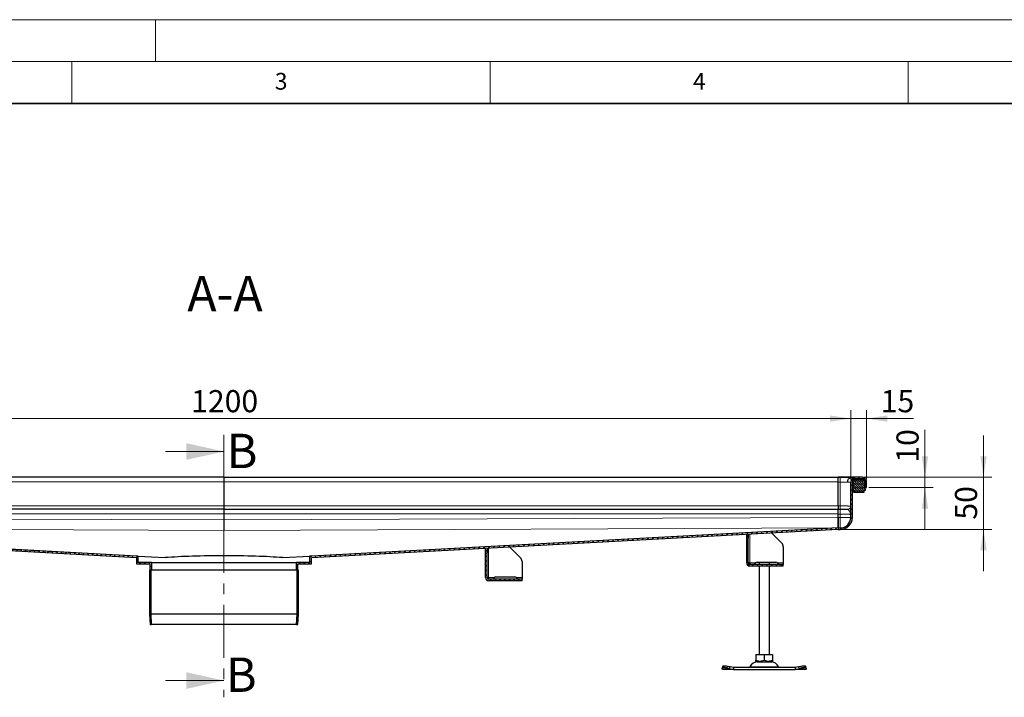
# Model space of a CAD drawing. Units: millimetres. Extents: x -15 to 420, y 0 to 297.
# Drawn here: x 109 to 227, y 216 to 297 of the extents above; entities that cross this region are included whole.
import ezdxf

# ---------------------------------------------------------------- set-up
doc = ezdxf.new("R2010")
doc.units = ezdxf.units.MM
doc.linetypes.add('CENTER', pattern=[10.16, 6.35, -1.27, 1.27, -1.27])
doc.styles.add('SLDTEXTSTYLE0', font='TXT', dxfattribs={"width": 0.605})
doc.dimstyles.new('SLDDIMSTYLE0', dxfattribs={"dimtxt": 2.568319, "dimasz": 2.5, "dimexe": 0, "dimexo": 0.0625, "dimgap": 0.64208, "dimtad": 1, "dimdec": 0, "dimlfac": 8, "dimrnd": 1e-09, "dimzin": 12, "dimdsep": 46, "dimtxsty": 'SLDTEXTSTYLE0', "dimsah": 1, "dimcen": 0.09, "dimadec": 0, "dimazin": 3, "dimtfac": 1, "dimtdec": 3, "dimtofl": 0, "dimtmove": 0, "dimatfit": 3, "dimfxl": 0, "dimfrac": 2, "dimtolj": 1, "dimtzin": 12, "dimarcsym": 0})
doc.dimstyles.new('SLDDIMSTYLE2', dxfattribs={"dimtxt": 2.568319, "dimasz": 2.5, "dimexe": 0, "dimexo": 0.0625, "dimgap": 0.64208, "dimtad": 1, "dimlfac": 8, "dimrnd": 1e-09, "dimzin": 12, "dimdsep": 46, "dimtxsty": 'SLDTEXTSTYLE0', "dimsah": 1, "dimcen": 0.09, "dimadec": 0, "dimazin": 3, "dimtfac": 1, "dimtdec": 3, "dimtmove": 0, "dimatfit": 0, "dimfxl": 0, "dimfrac": 2, "dimtolj": 1, "dimtzin": 12, "dimarcsym": 0})

# ---------------------------------------------------------------- blocks, each defined once
blk = doc.blocks.new('_D_7')
at = {"color": 7, "linetype": 'Continuous', "lineweight": 0}
for p, q in [((58.2, 242.02), (58.2, 250.31)), ((208.15, 242.02), (208.15, 250.31)), ((58.2, 249.31), (208.15, 249.31))]:
    blk.add_line(p, q, dxfattribs=at)
at = {"color": 7, "linetype": 'Continuous', "lineweight": 18}
for points in [[(58.2, 249.31), (60.7, 248.94), (60.7, 249.69)], [(208.15, 249.31), (205.65, 249.69), (205.65, 248.94)]]:
    blk.add_solid(points, dxfattribs=at)
at = {"color": 7, "linetype": 'Continuous', "lineweight": 18, "insert": (129.25, 252.72), "char_height": 2.646, "attachment_point": 1, "style": 'SLDTEXTSTYLE0'}
blk.add_mtext('1200', dxfattribs=at)
blk = doc.blocks.new('_D_8')
at = {"color": 7, "linetype": 'Continuous', "lineweight": 0}
for p, q in [((208.15, 242.02), (208.15, 250.31)), ((210.02, 242.05), (210.02, 250.31)), ((208.15, 249.31), (203.15, 249.31)), ((208.15, 249.31), (210.02, 249.31)), ((210.02, 249.31), (215.65, 249.31))]:
    blk.add_line(p, q, dxfattribs=at)
at = {"color": 7, "linetype": 'Continuous', "lineweight": 18}
for points in [[(208.15, 249.31), (205.65, 249.69), (205.65, 248.94)], [(210.02, 249.31), (212.52, 248.94), (212.52, 249.69)]]:
    blk.add_solid(points, dxfattribs=at)
at = {"color": 7, "linetype": 'Continuous', "lineweight": 18, "insert": (211.73, 252.72), "char_height": 2.646, "attachment_point": 1, "style": 'SLDTEXTSTYLE0'}
blk.add_mtext('15', dxfattribs=at)
blk = doc.blocks.new('_D_9')
at = {"color": 7, "linetype": 'Continuous', "lineweight": 0}
for p, q in [((217.02, 242.31), (217.02, 247.96)), ((209.74, 242.31), (218.02, 242.31)), ((217.02, 242.31), (217.02, 241.06)), ((210.32, 241.06), (218.02, 241.06)), ((217.02, 241.06), (217.02, 236.06))]:
    blk.add_line(p, q, dxfattribs=at)
at = {"color": 7, "linetype": 'Continuous', "lineweight": 18}
for points in [[(217.02, 242.31), (217.4, 244.81), (216.65, 244.81)], [(217.02, 241.06), (216.65, 238.56), (217.4, 238.56)]]:
    blk.add_solid(points, dxfattribs=at)
at = {"color": 7, "linetype": 'Continuous', "lineweight": 18, "insert": (213.61, 244.04), "char_height": 2.646, "attachment_point": 1, "rotation": 90, "style": 'SLDTEXTSTYLE0'}
blk.add_mtext('10', dxfattribs=at)
blk = doc.blocks.new('_D_10')
at = {"color": 7, "linetype": 'Continuous', "lineweight": 0}
for p, q in [((224.02, 242.31), (224.02, 247.31)), ((209.74, 242.31), (225.02, 242.31)), ((224.02, 236.06), (224.02, 242.31)), ((207.2, 236.06), (225.02, 236.06)), ((224.02, 236.06), (224.02, 231.06))]:
    blk.add_line(p, q, dxfattribs=at)
at = {"color": 7, "linetype": 'Continuous', "lineweight": 18}
for points in [[(224.02, 242.31), (224.4, 244.81), (223.65, 244.81)], [(224.02, 236.06), (223.65, 233.56), (224.4, 233.56)]]:
    blk.add_solid(points, dxfattribs=at)
at = {"color": 7, "linetype": 'Continuous', "lineweight": 18, "insert": (220.61, 237.23), "char_height": 2.646, "attachment_point": 1, "rotation": 90, "style": 'SLDTEXTSTYLE0'}
blk.add_mtext('50', dxfattribs=at)

msp = doc.modelspace()

# ---------------------------------------------------------------- hatches: boundary and pattern name
at = {"linetype": 'Continuous', "lineweight": 18}
h = msp.add_hatch(dxfattribs=at)
h.set_pattern_fill('ANSI31', scale=0.125, style=0)
edge = h.paths.add_edge_path(flags=0)
edge.add_arc((208.7085, 241.7214), 0.375, 92, 180, ccw=False)
edge.add_line((208.6954, 242.0961), (209.4454, 242.1223))
edge.add_arc((209.4585, 241.7476), 0.375, 0, 92, ccw=False)
edge.add_line((209.8335, 241.7476), (209.8335, 241.0601))
edge.add_line((209.8335, 241.0601), (210.021, 241.0601))
edge.add_line((210.021, 241.0601), (210.021, 241.7476))
edge.add_arc((209.4585, 241.7476), 0.5625, 0, 92)
edge.add_line((209.4389, 242.3097), (208.6889, 242.2835))
edge.add_arc((208.7085, 241.7214), 0.5625, 92, 180)
edge.add_line((208.146, 241.7214), (208.146, 237.4976))
edge.add_arc((206.896, 237.4976), 1.25, 270, 360, ccw=False)
edge.add_line((206.896, 236.2476), (206.646, 236.2476))
edge.add_line((206.646, 236.2476), (206.646, 236.0601))
edge.add_line((206.646, 236.0601), (206.896, 236.0601))
edge.add_arc((206.896, 237.4976), 1.4375, 270, 360)
edge.add_line((208.3335, 237.4976), (208.3335, 241.7214))
h = msp.add_hatch(dxfattribs=at)
h.set_pattern_fill('DIN 128 Elastomer-Rubber', scale=0.03125, style=0, pattern_type=2)
h.set_pattern_definition([(45, (0.21047, 0.21047), (0.14031649, 0.42094951), [0.1984375, -0.396875]), (45, (0.4911, 0.21047), (0.14031649, 0.42094951), [0.1984375, -0.396875]), (134.99997, (0, 0), (-0.14031657, -0.14031643), [])])
edge = h.paths.add_edge_path(flags=0)
edge.add_line((208.4741, 240.4976), (209.7491, 240.4976))
edge.add_line((209.7491, 240.4976), (209.7491, 240.7476))
edge.add_line((209.7491, 240.7476), (209.9116, 240.7476))
edge.add_line((209.9116, 240.7476), (209.9116, 240.8345))
edge.add_line((209.9116, 240.8345), (209.7743, 240.9693))
edge.add_arc((209.8094, 241.005), 0.05, 69.331218, 225.533628, ccw=False)
edge.add_line((209.827, 241.0518), (209.9116, 241.0198))
edge.add_line((209.9116, 241.0198), (209.9116, 241.1043))
edge.add_arc((209.8991, 241.1043), 0.0125, 0, 45.533628)
edge.add_line((209.9079, 241.1132), (209.7743, 241.2443))
edge.add_arc((209.8094, 241.28), 0.05, 69.331218, 225.533628, ccw=False)
edge.add_line((209.827, 241.3268), (209.9116, 241.2948))
edge.add_line((209.9116, 241.2948), (209.9116, 241.3793))
edge.add_arc((209.8991, 241.3793), 0.0125, 0, 45.533628)
edge.add_line((209.9079, 241.3882), (209.7743, 241.5193))
edge.add_arc((209.8094, 241.555), 0.05, 69.331218, 225.533628, ccw=False)
edge.add_line((209.827, 241.6018), (209.9116, 241.5698))
edge.add_line((209.9116, 241.5698), (209.9116, 241.6543))
edge.add_arc((209.8991, 241.6543), 0.0125, 0, 45.533628)
edge.add_line((209.9079, 241.6632), (209.7743, 241.7943))
edge.add_arc((209.8094, 241.83), 0.05, 69.331218, 225.533628, ccw=False)
edge.add_line((209.827, 241.8768), (209.9116, 241.8448))
edge.add_line((209.9116, 241.8448), (209.9116, 241.922))
edge.add_arc((209.8991, 241.922), 0.0125, 0, 47.298349)
edge.add_line((209.9076, 241.9312), (209.7182, 242.106))
edge.add_arc((209.6758, 242.0601), 0.0625, 47.298349, 90)
edge.add_line((209.6758, 242.1226), (208.5475, 242.1226))
edge.add_arc((208.5475, 242.0601), 0.0625, 90, 132.701651)
edge.add_line((208.5051, 242.106), (208.3157, 241.9312))
edge.add_arc((208.3241, 241.922), 0.0125, 132.701651, 180)
edge.add_line((208.3116, 241.922), (208.3116, 241.8448))
edge.add_line((208.3116, 241.8448), (208.3963, 241.8768))
edge.add_arc((208.4139, 241.83), 0.05, -45.533628, 110.668782, ccw=False)
edge.add_line((208.4489, 241.7943), (208.3154, 241.6632))
edge.add_arc((208.3241, 241.6543), 0.0125, 134.466372, 180)
edge.add_line((208.3116, 241.6543), (208.3116, 241.5698))
edge.add_line((208.3116, 241.5698), (208.3963, 241.6018))
edge.add_arc((208.4139, 241.555), 0.05, -45.533628, 110.668782, ccw=False)
edge.add_line((208.4489, 241.5193), (208.3154, 241.3882))
edge.add_arc((208.3241, 241.3793), 0.0125, 134.466372, 180)
edge.add_line((208.3116, 241.3793), (208.3116, 241.2948))
edge.add_line((208.3116, 241.2948), (208.3963, 241.3268))
edge.add_arc((208.4139, 241.28), 0.05, -45.533628, 110.668782, ccw=False)
edge.add_line((208.4489, 241.2443), (208.3154, 241.1132))
edge.add_arc((208.3241, 241.1043), 0.0125, 134.466372, 180)
edge.add_line((208.3116, 241.1043), (208.3116, 241.0198))
edge.add_line((208.3116, 241.0198), (208.3963, 241.0518))
edge.add_arc((208.4139, 241.005), 0.05, -45.533628, 110.668782, ccw=False)
edge.add_line((208.4489, 240.9693), (208.3116, 240.8345))
edge.add_line((208.3116, 240.8345), (208.3116, 240.7476))
edge.add_line((208.3116, 240.7476), (208.4741, 240.7476))
edge.add_line((208.4741, 240.7476), (208.4741, 240.4976))
h = msp.add_hatch(dxfattribs=at)
h.set_pattern_fill('ANSI31', scale=0.125, style=0)
h.paths.add_polyline_path([(59.7023, 236.2461), (59.7023, 236.0583), (122.7023, 232.6859), (122.7023, 231.9351), (124.3273, 231.9351), (124.3273, 231.1851), (124.5148, 231.1851), (124.5148, 232.1226), (122.8898, 232.1226), (122.8898, 232.8636), (122.7023, 232.8736)], flags=0)
h = msp.add_hatch(dxfattribs=at)
h.set_pattern_fill('ANSI31', scale=0.125, style=0)
h.paths.add_polyline_path([(206.646, 236.0583), (206.646, 236.2461), (143.646, 232.8736), (143.4585, 232.8636), (143.4585, 232.1226), (141.8335, 232.1226), (141.8335, 231.1851), (142.021, 231.1851), (142.021, 231.9351), (143.646, 231.9351), (143.646, 232.6859)], flags=0)
h = msp.add_hatch(dxfattribs=at)
h.set_pattern_fill('ANSI31', scale=0.125, angle=90, style=0)
edge = h.paths.add_edge_path(flags=0)
edge.add_line((195.7023, 234.9998), (195.7023, 232.0623))
edge.add_arc((196.0773, 232.0623), 0.375, 180, 270)
edge.add_line((196.0773, 231.6873), (200.0773, 231.6873))
edge.add_line((200.0773, 231.6873), (200.0773, 231.8748))
edge.add_line((200.0773, 231.8748), (196.0773, 231.8748))
edge.add_arc((196.0773, 232.0623), 0.1875, 180, 270, ccw=False)
edge.add_line((195.8898, 232.0623), (195.8898, 234.9998))
edge.add_line((195.8898, 234.9998), (195.7023, 234.9998))
h = msp.add_hatch(dxfattribs=at)
h.set_pattern_fill('ANSI31', scale=0.125, angle=90, style=0)
edge = h.paths.add_edge_path(flags=0)
edge.add_line((164.4523, 233.2459), (164.4523, 230.3084))
edge.add_arc((164.8273, 230.3084), 0.375, 180, 270)
edge.add_line((164.8273, 229.9334), (168.8273, 229.9334))
edge.add_line((168.8273, 229.9334), (168.8273, 230.1209))
edge.add_line((168.8273, 230.1209), (164.8273, 230.1209))
edge.add_arc((164.8273, 230.3084), 0.1875, 180, 270, ccw=False)
edge.add_line((164.6398, 230.3084), (164.6398, 233.2459))
edge.add_line((164.6398, 233.2459), (164.4523, 233.2459))
h = msp.add_hatch(dxfattribs=at)
h.set_pattern_fill('ANSI31', scale=0.125, angle=90, style=0)
h.paths.add_polyline_path([(124.4869, 224.6851), (124.4179, 225.9393), (124.4179, 231.1851), (124.2616, 231.1851), (124.2616, 225.9351), (124.3304, 224.6851)], flags=0)
h = msp.add_hatch(dxfattribs=at)
h.set_pattern_fill('ANSI31', scale=0.125, angle=90, style=0)
h.paths.add_polyline_path([(141.9304, 225.9393), (141.8614, 224.6851), (142.0179, 224.6851), (142.0866, 225.9351), (142.0866, 231.1851), (141.9304, 231.1851)], flags=0)

# ---------------------------------------------------------------- linework, layer by layer
at = {"color": 7, "linetype": 'Continuous', "lineweight": 18}
for p, q in [((0, 297), (420, 297)), ((125, 292), (125, 297)), ((15, 292), (415, 292)), ((115, 292), (115, 287)), ((165, 292), (165, 287)), ((215, 292), (215, 287)), ((126.1741, 245.3786), (133.1741, 245.3786)), ((126.1741, 217.994), (133.1741, 217.994))]:
    msp.add_line(p, q, dxfattribs=at)
at = {"color": 7, "linetype": 'Continuous', "lineweight": 35}
msp.add_line((410, 287), (20, 287), dxfattribs=at)
at = {"color": 7, "linetype": 'CENTER', "lineweight": 18}
msp.add_line((133.1741, 247.3786), (133.1741, 215.994), dxfattribs=at)
at = {"color": 7, "linetype": 'Continuous', "lineweight": 25}
for p, q in [((133.2023, 242.3101), (59.7023, 242.3101)), ((133.146, 242.3101), (206.646, 242.3101)), ((133.146, 242.3101), (133.146, 241.7476)), ((133.146, 241.7476), (133.146, 238.8726)), ((133.2023, 241.7476), (133.2023, 242.3101)), ((133.2023, 238.8726), (133.2023, 241.7476)), ((209.4585, 242.3101), (206.646, 242.3101)), ((206.646, 241.7476), (206.646, 242.3101)), ((206.646, 238.8726), (206.646, 241.7476)), ((206.646, 238.8726), (206.646, 241.7214)), ((208.146, 237.4976), (208.146, 241.7214)), ((208.6889, 242.2835), (208.1678, 242.2653)), ((208.3116, 242.12), (208.3116, 242.1226)), ((208.3116, 241.922), (208.3116, 241.8448)), ((208.3116, 241.8448), (208.3963, 241.8768)), ((208.3116, 241.6543), (208.3116, 241.5698)), ((208.3116, 241.5698), (208.3963, 241.6018)), ((208.4489, 241.7943), (208.3154, 241.6632)), ((208.4489, 241.5193), (208.3154, 241.3882)), ((208.5051, 242.106), (208.3157, 241.9312)), ((208.3335, 237.4976), (208.3335, 241.7214)), ((209.6758, 242.1226), (208.5475, 242.1226)), ((209.4389, 242.3097), (208.6889, 242.2835)), ((208.6954, 242.0961), (209.4454, 242.1223)), ((209.9076, 241.9312), (209.7182, 242.106)), ((209.9079, 241.6632), (209.7743, 241.7943)), ((209.9079, 241.3882), (209.7743, 241.5193)), ((209.827, 241.8768), (209.9116, 241.8448)), ((209.827, 241.6018), (209.9116, 241.5698)), ((209.8335, 241.7476), (209.8335, 241.0601)), ((209.9116, 241.8448), (209.9116, 241.922)), ((209.9116, 241.5698), (209.9116, 241.6543)), ((210.021, 241.0601), (210.021, 241.7476)), ((208.3116, 241.3793), (208.3116, 241.2948)), ((208.3116, 241.2948), (208.3963, 241.3268)), ((208.3116, 241.1043), (208.3116, 241.0198)), ((208.3116, 241.0198), (208.3963, 241.0518)), ((208.4489, 240.9693), (208.3116, 240.8345)), ((208.3116, 240.8345), (208.3116, 240.7476)), ((208.3116, 240.7476), (208.4741, 240.7476)), ((208.4489, 241.2443), (208.3154, 241.1132)), ((208.4741, 240.7476), (208.4741, 240.4976)), ((208.4741, 240.4976), (209.7491, 240.4976)), ((209.7491, 240.7476), (209.9116, 240.7476)), ((209.7491, 240.4976), (209.7491, 240.7476)), ((209.9079, 241.1132), (209.7743, 241.2443)), ((209.9116, 240.8345), (209.7743, 240.9693)), ((209.827, 241.3268), (209.9116, 241.2948)), ((209.827, 241.0518), (209.9116, 241.0198)), ((209.8335, 241.0601), (210.021, 241.0601)), ((209.9116, 241.2948), (209.9116, 241.3793)), ((209.9116, 241.0198), (209.9116, 241.1043)), ((209.9116, 240.7476), (209.9116, 240.8345)), ((133.2023, 238.4976), (59.7023, 238.4976)), ((133.146, 238.8726), (133.146, 238.4976)), ((133.146, 238.4976), (206.646, 238.4976)), ((133.146, 238.4976), (133.146, 237.9351)), ((133.146, 237.9351), (133.146, 237.1939)), ((133.2023, 238.4976), (133.2023, 238.8726)), ((133.2023, 237.9351), (133.2023, 238.4976)), ((133.2023, 237.1939), (133.2023, 237.9351)), ((206.646, 238.8726), (206.646, 238.4978)), ((206.646, 238.4977), (206.646, 238.4978)), ((206.646, 238.4976), (206.646, 238.4978)), ((206.646, 237.9351), (206.646, 238.4976)), ((206.646, 237.5036), (206.646, 237.9351)), ((206.646, 237.4976), (206.646, 237.9018)), ((208.1216, 237.9492), (208.146, 237.8385)), ((133.146, 237.1939), (133.146, 235.9487)), ((133.2023, 235.9487), (133.2023, 237.1939)), ((206.646, 236.2584), (206.646, 237.5036)), ((206.646, 237.4976), (206.646, 236.2584)), ((122.7023, 232.8736), (59.7023, 236.2461)), ((122.7023, 232.6859), (59.7023, 236.0583)), ((206.646, 236.2461), (143.646, 232.8736)), ((206.646, 236.0583), (143.646, 232.6859)), ((198.6944, 235.6326), (199.8942, 234.4328)), ((206.646, 236.2476), (206.646, 236.2584)), ((206.646, 236.2476), (206.646, 236.0601)), ((206.646, 236.2476), (206.896, 236.2476)), ((206.646, 236.2461), (206.646, 236.0583)), ((206.646, 236.0601), (206.896, 236.0601)), ((195.7023, 235.294), (195.7023, 235.4725)), ((195.8898, 235.294), (195.7023, 235.294)), ((195.7023, 235.294), (195.7023, 235.2498)), ((195.7023, 235.2498), (195.8898, 235.2498)), ((195.7023, 234.9998), (195.7023, 235.2498)), ((195.7023, 234.9998), (195.8898, 234.9998)), ((195.7023, 232.0623), (195.7023, 234.9998)), ((195.8898, 235.4825), (195.8898, 235.294)), ((195.8898, 235.2498), (195.8898, 235.294)), ((195.8898, 235.2498), (195.8898, 234.9998)), ((195.8898, 232.0623), (195.8898, 234.9998)), ((164.4523, 233.5401), (164.4523, 233.7996)), ((164.6398, 233.5401), (164.4523, 233.5401)), ((164.4523, 233.5401), (164.4523, 233.4959)), ((164.4523, 233.4959), (164.6398, 233.4959)), ((164.4523, 233.2459), (164.4523, 233.4959)), ((164.4523, 233.2459), (164.6398, 233.2459)), ((164.4523, 230.3084), (164.4523, 233.2459)), ((164.6398, 233.8097), (164.6398, 233.5401)), ((164.6398, 233.4959), (164.6398, 233.5401)), ((164.6398, 233.4959), (164.6398, 233.2459)), ((164.6398, 230.3084), (164.6398, 233.2459)), ((167.3675, 233.9557), (168.6442, 232.679)), ((200.0773, 233.9909), (200.0773, 232.0623)), ((122.8898, 232.8636), (122.7023, 232.8736)), ((122.7023, 232.6859), (122.7023, 231.9351)), ((122.8898, 232.8636), (122.8898, 232.1226)), ((122.8898, 232.8636), (126.1363, 232.6898)), ((124.5148, 232.1226), (122.8898, 232.1226)), ((124.5148, 232.1226), (124.5148, 231.1851)), ((124.5148, 232.1226), (133.1741, 232.1226)), ((133.1741, 232.1226), (141.8335, 232.1226)), ((133.2023, 232.9044), (133.2023, 232.9208)), ((140.2119, 232.6898), (143.4585, 232.8636)), ((141.8335, 231.1851), (141.8335, 232.1226)), ((143.4585, 232.1226), (141.8335, 232.1226)), ((143.646, 232.8736), (143.4585, 232.8636)), ((143.4585, 232.1226), (143.4585, 232.8636)), ((143.646, 231.9351), (143.646, 232.6859)), ((168.8273, 232.2371), (168.8273, 230.3084)), ((196.0773, 232.0623), (196.0773, 231.8748)), ((196.9523, 232.1341), (199.2023, 232.1341)), ((197.1741, 232.1341), (197.1741, 231.8748)), ((198.4241, 231.8748), (198.4241, 232.1341)), ((200.0773, 232.0623), (200.0773, 231.8748)), ((122.7023, 231.9351), (124.3273, 231.9351)), ((124.2616, 231.1851), (124.2616, 225.9351)), ((124.4179, 231.1851), (124.2616, 231.1851)), ((124.3273, 231.9351), (124.3273, 231.1851)), ((124.3273, 231.1851), (124.5148, 231.1851)), ((124.4179, 231.1851), (124.4179, 225.9393)), ((133.1741, 231.1851), (124.5148, 231.1851)), ((141.8335, 231.1851), (133.1741, 231.1851)), ((141.8335, 231.1851), (142.021, 231.1851)), ((141.9304, 225.9393), (141.9304, 231.1851)), ((142.0866, 231.1851), (141.9304, 231.1851)), ((142.021, 231.9351), (143.646, 231.9351)), ((142.021, 231.1851), (142.021, 231.9351)), ((142.0866, 225.9351), (142.0866, 231.1851)), ((200.0773, 231.8748), (196.0773, 231.8748)), ((200.0773, 231.6873), (196.0773, 231.6873)), ((197.1741, 231.6873), (197.1741, 221.1226)), ((198.4241, 221.1226), (198.4241, 231.6873)), ((200.0773, 231.6873), (200.0773, 231.8748)), ((164.8273, 230.3084), (164.8273, 230.1209)), ((168.8273, 230.1209), (164.8273, 230.1209)), ((168.8273, 229.9334), (164.8273, 229.9334)), ((165.7023, 230.3803), (167.9523, 230.3803)), ((168.8273, 230.3084), (168.8273, 230.1209)), ((168.8273, 229.9334), (168.8273, 230.1209)), ((124.2616, 225.9351), (124.3304, 224.6851)), ((124.4179, 225.9393), (124.4869, 224.6851)), ((141.9304, 225.9393), (124.4179, 225.9393)), ((141.8614, 224.6851), (141.9304, 225.9393)), ((142.0179, 224.6851), (142.0866, 225.9351)), ((124.3304, 224.6851), (124.4869, 224.6851)), ((141.8614, 224.6851), (124.4869, 224.6851)), ((141.8614, 224.6851), (142.0179, 224.6851)), ((196.7978, 221.1226), (196.7978, 220.4144)), ((196.7978, 221.1226), (197.7991, 221.1226)), ((196.7978, 220.325), (196.9319, 220.2476)), ((196.9319, 220.2476), (198.6663, 220.2476)), ((197.7991, 221.1226), (197.7991, 220.4144)), ((197.7991, 221.1226), (198.8005, 221.1226)), ((198.6663, 220.2476), (198.8005, 220.325)), ((198.8005, 221.1226), (198.8005, 220.4144)), ((192.7571, 219.392), (192.7688, 219.4667)), ((192.7991, 219.3101), (192.7571, 219.392)), ((192.8457, 219.7023), (192.771, 219.4757)), ((194.113, 219.3101), (192.7991, 219.3101)), ((193.3938, 219.4667), (193.6321, 219.392)), ((193.7068, 219.6186), (193.4685, 219.6933)), ((193.6321, 219.392), (193.7068, 219.6186)), ((193.6321, 219.392), (194.113, 219.3101)), ((194.113, 219.5601), (193.7068, 219.6186)), ((194.113, 219.5601), (194.113, 219.3101)), ((201.4852, 219.5601), (194.113, 219.5601)), ((194.113, 219.3101), (201.4852, 219.3101)), ((201.8915, 219.6186), (201.4852, 219.5601)), ((201.4852, 219.5601), (201.4852, 219.3101)), ((201.4852, 219.3101), (201.9662, 219.392)), ((202.7991, 219.3101), (201.4852, 219.3101)), ((202.1298, 219.6933), (201.8915, 219.6186)), ((201.8915, 219.6186), (201.9662, 219.392)), ((201.9662, 219.392), (202.2045, 219.4667)), ((202.8273, 219.4757), (202.7526, 219.7023)), ((202.8412, 219.392), (202.7991, 219.3101)), ((202.8295, 219.4667), (202.8412, 219.392))]:
    msp.add_line(p, q, dxfattribs=at)
at = {"color": 8, "linetype": 'Continuous', "lineweight": 18}
for p, q in [((133.2023, 241.7476), (59.7023, 241.7476)), ((133.146, 241.7476), (206.646, 241.7476)), ((206.646, 242.3097), (209.4389, 242.3097)), ((206.896, 242.2835), (206.646, 242.2835)), ((206.646, 241.7214), (206.896, 241.7214)), ((206.896, 241.7214), (206.896, 238.8726)), ((208.3344, 241.7476), (208.4013, 241.7476)), ((209.822, 241.7476), (209.8335, 241.7476)), ((59.7023, 238.8726), (133.2023, 238.8726)), ((133.2023, 237.9351), (59.7023, 237.9351)), ((133.146, 238.8726), (206.646, 238.8726)), ((133.146, 237.9351), (206.646, 237.9351)), ((206.896, 238.8726), (206.646, 238.8726)), ((206.646, 238.4978), (206.896, 238.4978)), ((206.896, 238.4639), (206.646, 238.4639)), ((206.646, 237.9018), (206.896, 237.9018)), ((206.896, 237.9018), (206.896, 237.4976)), ((207.771, 238.4673), (207.771, 238.4561)), ((59.7023, 237.5036), (133.2023, 237.1939)), ((133.146, 237.1939), (206.646, 237.5036)), ((206.896, 237.4976), (206.646, 237.4976)), ((206.896, 237.4976), (208.146, 237.4976)), ((206.896, 236.2476), (206.896, 237.4976)), ((133.1741, 235.9488), (59.7023, 236.2584)), ((59.7023, 236.2468), (125.9762, 232.6991)), ((206.646, 236.2584), (133.1741, 235.9488)), ((140.3721, 232.6991), (206.646, 236.2468)), ((196.0773, 235.4925), (196.0773, 232.0623)), ((164.8273, 233.8197), (164.8273, 230.3084)), ((125.9762, 232.6991), (126.1472, 232.6899)), ((140.2011, 232.6899), (140.3721, 232.6991)), ((196.0773, 232.0623), (196.7529, 232.0623)), ((199.4016, 232.0623), (200.0773, 232.0623)), ((164.8273, 230.3084), (165.5029, 230.3084)), ((168.1516, 230.3084), (168.8273, 230.3084)), ((193.6321, 219.392), (192.7571, 219.392)), ((193.4685, 219.6933), (193.3938, 219.4667)), ((196.0795, 219.6324), (199.5187, 219.6324)), ((202.8412, 219.392), (201.9662, 219.392)), ((202.2045, 219.4667), (202.1298, 219.6933))]:
    msp.add_line(p, q, dxfattribs=at)
at = {"color": 7, "linetype": 'Continuous', "lineweight": 25, "flags": 128}
for points in [[(193.3938, 219.4667), (193.277, 219.4996), (193.1636, 219.524), (193.0579, 219.539), (192.964, 219.5441), (192.8855, 219.539), (192.8254, 219.524), (192.786, 219.4996), (192.7688, 219.4667)], [(192.8457, 219.7023), (192.8607, 219.7262), (192.9001, 219.7506), (192.9602, 219.7656), (193.0387, 219.7707), (193.1326, 219.7656), (193.2383, 219.7506), (193.3517, 219.7262), (193.4685, 219.6933)], [(202.1298, 219.6933), (202.2465, 219.7262), (202.36, 219.7506), (202.4657, 219.7656), (202.5596, 219.7707), (202.6381, 219.7656), (202.6982, 219.7506), (202.7376, 219.7262), (202.7526, 219.7023)], [(202.8295, 219.4667), (202.8123, 219.4996), (202.7729, 219.524), (202.7128, 219.539), (202.6343, 219.5441), (202.5404, 219.539), (202.4347, 219.524), (202.3212, 219.4996), (202.2045, 219.4667)]]:
    msp.add_lwpolyline(points, dxfattribs=at)
at = {"color": 7, "linetype": 'Continuous', "lineweight": 25}
for centre, radius, start, end in [((208.7085, 241.7214), 0.5625, 92, 180), ((208.3241, 241.922), 0.0125, 132.701651, 180), ((208.3241, 241.6543), 0.0125, 134.466372, 180), ((208.7085, 241.7214), 0.375, 92, 180), ((208.4139, 241.83), 0.05, 314.466372, 110.668782), ((208.4139, 241.555), 0.05, 314.466372, 110.668782), ((208.5475, 242.0601), 0.0625, 90, 132.701651), ((209.4585, 241.7476), 0.5625, 0, 92), ((209.4585, 241.7476), 0.375, 0, 92), ((209.6758, 242.0601), 0.0625, 47.298349, 90), ((209.8094, 241.83), 0.05, 69.331218, 225.533628), ((209.8094, 241.555), 0.05, 69.331218, 225.533628), ((209.8991, 241.922), 0.0125, 0, 47.298349), ((209.8991, 241.6543), 0.0125, 0, 45.533628), ((208.3241, 241.3793), 0.0125, 134.466372, 180), ((208.3241, 241.1043), 0.0125, 134.466372, 180), ((208.4139, 241.28), 0.05, 314.466372, 110.668782), ((208.4139, 241.005), 0.05, 314.466372, 110.668782), ((209.8094, 241.28), 0.05, 69.331218, 225.533628), ((209.8094, 241.005), 0.05, 69.331218, 225.533628), ((209.8991, 241.3793), 0.0125, 0, 45.533628), ((209.8991, 241.1043), 0.0125, 0, 45.533628), ((206.896, 237.4976), 1.25, 270, 0), ((206.896, 237.4976), 1.4375, 270, 0), ((199.4523, 233.9909), 0.625, 0, 45), ((168.2023, 232.2371), 0.625, 0, 45), ((196.0773, 232.0623), 0.375, 180, 270), ((196.0773, 232.0623), 0.1875, 180, 270), ((196.9523, 231.8216), 0.3125, 90, 129.646111), ((199.2023, 231.8216), 0.3125, 50.353889, 90), ((164.8273, 230.3084), 0.375, 180, 270), ((164.8273, 230.3084), 0.1875, 180, 270), ((165.7023, 230.0678), 0.3125, 90, 129.646111), ((167.9523, 230.0678), 0.3125, 50.353889, 90), ((197.0433, 219.1851), 1.0625, 90, 155.098938), ((198.555, 219.1851), 1.0625, 24.901062, 90), ((195.9662, 219.6851), 0.125, 270, 335.098938), ((199.6321, 219.6851), 0.125, 204.901062, 270)]:
    msp.add_arc(centre, radius, start, end, dxfattribs=at)
at = {"color": 8, "linetype": 'Continuous', "lineweight": 18}
for centre, major_axis, ratio, start_param, end_param in [((206.896, 242.2202), (1.8125, 0), 0.03492077, 0.79305683, 1.57079633), ((206.896, 238.4673), (0.875, 0), 0.03492077, 0, 1.57079633), ((206.896, 238.4006), (1.8125, 0), 0.03492077, 1.06699434, 1.57079633), ((133.2023, 232.0022), (10.5, -0.0446), 0.0874871, 1.57116779, 2.33017155), ((133.146, 232.0022), (10.5, 0.0446), 0.0874871, 0.8114211, 1.57042486)]:
    msp.add_ellipse(centre, major_axis=major_axis, ratio=ratio, start_param=start_param, end_param=end_param, dxfattribs=at)
at = {"color": 7, "linetype": 'Continuous', "lineweight": 25}
for centre, major_axis, start_param, end_param in [((133.2023, 232.0022), (10.3125, -0.0438), 1.57116779, 2.32457237), ((133.146, 232.0022), (10.3125, 0.0438), 0.81702029, 1.57042486)]:
    msp.add_ellipse(centre, major_axis=major_axis, ratio=0.0874871, start_param=start_param, end_param=end_param, dxfattribs=at)
at = {"color": 8, "linetype": 'Continuous', "lineweight": 18}
for points in [[(206.896, 241.7214), (206.896, 241.7934), (206.896, 241.9376), (206.896, 242.1208), (206.896, 242.2518), (206.896, 242.2729), (206.896, 242.2835)], [(206.896, 238.4978), (206.896, 238.5049), (206.896, 238.519), (206.896, 238.6063), (206.896, 238.7284), (206.896, 238.8245), (206.896, 238.8726)], [(206.896, 237.9018), (206.896, 237.9738), (206.896, 238.118), (206.896, 238.3012), (206.896, 238.4322), (206.896, 238.4533), (206.896, 238.4639)], [(207.771, 238.4673), (207.8202, 238.4729), (207.9184, 238.4842), (208.0424, 238.5708), (208.1291, 238.6947), (208.1404, 238.7929), (208.146, 238.842)], [(207.771, 238.4561), (207.8202, 238.4617), (207.9184, 238.473), (208.0424, 238.5596), (208.1291, 238.6835), (208.1404, 238.7817), (208.146, 238.8308)]]:
    msp.add_open_spline(points, degree=3, dxfattribs=at)
for points, knots in [([(206.896, 241.7214), (206.9745, 241.7211), (207.1337, 241.7207), (207.3666, 241.717), (207.5902, 241.7113), (207.7161, 241.7057), (207.7799, 241.7028)], [0, 0, 0, 0, 0.23970775, 0.48626459, 0.73968955, 1, 1, 1, 1]), ([(207.7799, 241.7028), (207.8366, 241.7057), (207.9485, 241.7113), (208.0616, 241.717), (208.1331, 241.7207), (208.1418, 241.7211), (208.146, 241.7214)], [0, 0, 0, 0, 0.26031045, 0.51373541, 0.76029225, 1, 1, 1, 1]), ([(208.146, 238.842), (208.1389, 238.8445), (208.1257, 238.8491), (208.0309, 238.8551), (207.9139, 238.8599), (207.7958, 238.8634), (207.6863, 238.8658), (207.5505, 238.8682), (207.367, 238.8705), (207.1336, 238.8722), (206.9745, 238.8725), (206.896, 238.8726)], [0, 0, 0, 0, 0.1548099, 0.2897552, 0.40480301, 0.49992553, 0.56549104, 0.63019837, 0.75688244, 0.88014913, 1, 1, 1, 1]), ([(206.896, 237.9018), (206.9745, 237.9015), (207.1336, 237.9011), (207.367, 237.8974), (207.5886, 237.8916), (207.751, 237.885), (207.866, 237.8785), (207.9477, 237.8728), (208.0392, 237.8645), (208.1257, 237.8531), (208.1389, 237.8436), (208.146, 237.8385)], [0, 0, 0, 0, 0.11979742, 0.24301776, 0.36967055, 0.49976446, 0.56099948, 0.63111718, 0.71011486, 0.84511393, 1, 1, 1, 1]), ([(207.771, 238.4561), (207.8022, 238.4399), (207.8691, 238.4054), (207.9935, 238.2434), (208.0991, 238.0873), (208.1158, 237.9847), (208.1216, 237.9492)], [0, 0, 0, 0, 0.24240948, 0.51939657, 0.83331126, 1, 1, 1, 1])]:
    msp.add_open_spline(points, degree=3, knots=knots, dxfattribs=at)
at = {"color": 7, "linetype": 'Continuous', "lineweight": 25}
for points, knots in [([(207.7799, 241.7028), (207.782, 241.745), (207.7856, 241.8202), (207.8188, 241.958), (207.8861, 242.1053), (207.9904, 242.2072), (208.0872, 242.2554), (208.1405, 242.262), (208.1678, 242.2653)], [0, 0, 0, 0, 0.14587947, 0.25970043, 0.50116236, 0.73922977, 0.86616551, 1, 1, 1, 1]), ([(126.1363, 232.6898), (126.1384, 232.6897), (126.142, 232.6896), (126.1456, 232.6898), (126.1472, 232.6899)], [0, 0, 0, 0, 0.55702811, 1, 1, 1, 1]), ([(140.2011, 232.6899), (140.2031, 232.6898), (140.2067, 232.6896), (140.2103, 232.6897), (140.2119, 232.6898)], [0, 0, 0, 0, 0.56298828, 1, 1, 1, 1]), ([(195.895, 232.0768), (195.9076, 232.0757), (195.9599, 232.0708), (196.0267, 232.066), (196.0773, 232.0623)], [0, 0, 0, 0, 0.24161126, 1, 1, 1, 1]), ([(196.6993, 231.8748), (196.6888, 231.8753), (196.6683, 231.8763), (196.6482, 231.8873), (196.6384, 231.9068), (196.6405, 231.9344), (196.6537, 231.9675), (196.6779, 232.0021), (196.7111, 232.0356), (196.7387, 232.0532), (196.7529, 232.0623)], [0, 0, 0, 0, 0.12958576, 0.25188944, 0.3676448, 0.48269088, 0.60042585, 0.72454269, 0.85800015, 1, 1, 1, 1]), ([(196.7529, 232.0623), (196.7384, 232.0436), (196.7086, 232.005), (196.6778, 231.9421), (196.6651, 231.9021), (196.6592, 231.8837)], [0, 0, 0, 0, 0.33664042, 0.69505509, 1, 1, 1, 1]), ([(199.4953, 231.8837), (199.4895, 231.9021), (199.4768, 231.9421), (199.446, 232.0049), (199.4161, 232.0436), (199.4016, 232.0623)], [0, 0, 0, 0, 0.30483404, 0.66319924, 1, 1, 1, 1]), ([(199.4016, 232.0623), (199.4159, 232.0532), (199.4434, 232.0356), (199.4767, 232.0021), (199.5008, 231.9675), (199.514, 231.9345), (199.5161, 231.9068), (199.5063, 231.8873), (199.4863, 231.8763), (199.4658, 231.8753), (199.4552, 231.8748)], [0, 0, 0, 0, 0.14203641, 0.27554861, 0.39934098, 0.51760612, 0.63190035, 0.74840362, 0.86994089, 1, 1, 1, 1]), ([(164.645, 230.323), (164.6576, 230.3218), (164.7099, 230.317), (164.7767, 230.3121), (164.8273, 230.3084)], [0, 0, 0, 0, 0.24161126, 1, 1, 1, 1]), ([(165.4493, 230.1209), (165.4388, 230.1215), (165.4183, 230.1225), (165.3982, 230.1334), (165.3884, 230.153), (165.3905, 230.1806), (165.4037, 230.2137), (165.4279, 230.2483), (165.4611, 230.2818), (165.4887, 230.2994), (165.5029, 230.3084)], [0, 0, 0, 0, 0.12958576, 0.25188944, 0.3676448, 0.48269088, 0.60042585, 0.72454269, 0.85800015, 1, 1, 1, 1]), ([(165.5029, 230.3084), (165.4884, 230.2897), (165.4586, 230.2511), (165.4278, 230.1883), (165.4151, 230.1483), (165.4092, 230.1299)], [0, 0, 0, 0, 0.33664042, 0.69505509, 1, 1, 1, 1]), ([(168.2453, 230.1298), (168.2395, 230.1482), (168.2268, 230.1883), (168.196, 230.2511), (168.1661, 230.2897), (168.1516, 230.3084)], [0, 0, 0, 0, 0.30483404, 0.66319924, 1, 1, 1, 1]), ([(168.1516, 230.3084), (168.1659, 230.2994), (168.1934, 230.2818), (168.2267, 230.2483), (168.2508, 230.2137), (168.264, 230.1806), (168.2661, 230.153), (168.2563, 230.1334), (168.2363, 230.1225), (168.2158, 230.1215), (168.2052, 230.1209)], [0, 0, 0, 0, 0.14203641, 0.27554861, 0.39934098, 0.51760612, 0.63190035, 0.74840362, 0.86994089, 1, 1, 1, 1]), ([(196.7978, 220.4144), (196.8847, 220.3886), (197.0604, 220.3364), (197.3207, 220.3173), (197.5696, 220.3453), (197.7222, 220.3913), (197.7991, 220.4144)], [0, 0, 0, 0, 0.264613611, 0.534965761, 0.765352422, 1, 1, 1, 1]), ([(196.7978, 220.3282), (196.7978, 220.3272), (196.7978, 220.3193), (196.7978, 220.3481), (196.7978, 220.3922), (196.7978, 220.4144)], [0, 0, 0, 0, 0.069398498, 0.53043589, 1, 1, 1, 1]), ([(197.7991, 220.4144), (197.886, 220.3886), (198.0618, 220.3364), (198.3221, 220.3173), (198.5709, 220.3453), (198.7235, 220.3913), (198.8005, 220.4144)], [0, 0, 0, 0, 0.26461361, 0.53496576, 0.76535242, 1, 1, 1, 1]), ([(198.8005, 220.4144), (198.8005, 220.3876), (198.8005, 220.3368), (198.8005, 220.331), (198.8005, 220.3282)], [0, 0, 0, 0, 0.52892427, 1, 1, 1, 1])]:
    msp.add_open_spline(points, degree=3, knots=knots, dxfattribs=at)
for points in [[(196.0773, 232.0623), (196.0527, 232.066), (196.0036, 232.0733), (195.9416, 232.0844), (195.8982, 232.0954), (195.8926, 232.1028), (195.8898, 232.1065)], [(164.8273, 230.3084), (164.8027, 230.3121), (164.7536, 230.3195), (164.6916, 230.3305), (164.6482, 230.3416), (164.6426, 230.349), (164.6398, 230.3526)]]:
    msp.add_open_spline(points, degree=3, dxfattribs=at)
at = {"color": 7, "linetype": 'Continuous', "lineweight": 18}
for points in [[(133.1741, 245.3786), (128.6741, 246.3786), (128.6741, 244.3786)], [(133.1741, 217.994), (128.6741, 218.994), (128.6741, 216.994)]]:
    msp.add_solid(points, dxfattribs=at)

# ---------------------------------------------------------------- texts
at = {"color": 7, "linetype": 'Continuous', "lineweight": 18, "char_height": 2, "attachment_point": 2, "style": 'SLDTEXTSTYLE0'}
for s, insert in [('3', (140.0166, 290.6379)), ('4', (190.03, 290.6343))]:
    msp.add_mtext(s, dxfattribs=dict(at, insert=insert))
at = {"color": 7, "linetype": 'Continuous', "lineweight": 0, "insert": (133.2991, 266.3684), "char_height": 4.23333, "attachment_point": 2, "style": 'SLDTEXTSTYLE0'}
msp.add_mtext('A-A', dxfattribs=at)
at = {"color": 7, "linetype": 'Continuous', "char_height": 4.1093, "attachment_point": 1, "style": 'SLDTEXTSTYLE0'}
for insert in [(133.4992, 247.4993), (133.4029, 220.7487)]:
    msp.add_mtext('B', dxfattribs=dict(at, insert=insert))

# ---------------------------------------------------------------- dimensions: what is measured, and where the dimension line sits
at = {"color": 7, "linetype": 'Continuous', "lineweight": 18}
for base, p1, p2, angle, dimstyle, picture, middle in [((208.146, 249.3101), (58.2023, 241.7214), (208.146, 241.7214), 0, 'SLDDIMSTYLE0', '_D_7', (133.1741, 249.3101)), ((210.021, 249.3101), (208.146, 241.7214), (210.021, 241.7476), 0, 'SLDDIMSTYLE2', '_D_8', (213.6899, 249.3101)), ((224.021, 242.3097), (206.896, 236.0601), (209.4389, 242.3097), 90, 'SLDDIMSTYLE2', '_D_10', (224.021, 239.1849)), ((217.021, 241.0601), (209.4389, 242.3097), (210.021, 241.0601), 90, 'SLDDIMSTYLE2', '_D_9', (217.021, 246.0044))]:
    dim = msp.add_linear_dim(base=base, p1=p1, p2=p2, angle=angle, dimstyle=dimstyle, dxfattribs=at)
    dim.commit()
    dim.dimension.update_dxf_attribs({"geometry": picture, "text_midpoint": middle, "dimtype": 160})

doc.saveas('drawing.dxf')
